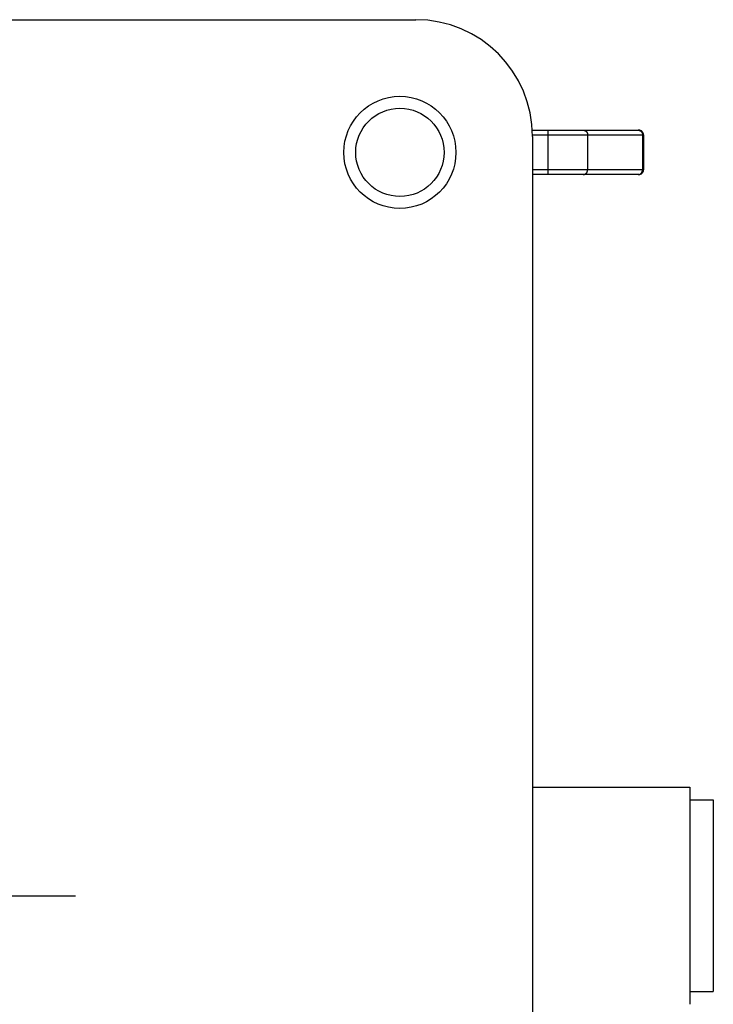
# Model space of a CAD drawing. Extents: x -95.9 to -43.6, y -41.7 to -12.2.
# Drawn here: x -64.9 to -63.4, y -35.1 to -33 of the extents above; entities that cross this region are included whole.
import ezdxf

# ---------------------------------------------------------------- set-up
doc = ezdxf.new("R2010")
doc.units = 0
doc.layers.get('0').update_dxf_attribs({"linetype": 'CONTINUOUS'})
doc.layers.add('AXIS', color=7, linetype='CONTINUOUS')

msp = doc.modelspace()

# ---------------------------------------------------------------- linework, layer by layer
at = {"color": 1}
for p, q in [((-67.2793, -33.0139), (-64.0293, -33.0139)), ((-63.78, -33.2504), (-63.5519, -33.2504)), ((-63.7457, -33.3454), (-63.7457, -33.2504)), ((-63.7795, -33.2604), (-63.5419, -33.2604)), ((-63.7793, -33.2639), (-63.7793, -36.5139)), ((-63.6614, -33.2604), (-63.6614, -33.3354)), ((-63.5438, -33.2604), (-63.5438, -33.3354)), ((-63.5419, -33.2604), (-63.5419, -33.3354)), ((-63.5419, -33.3354), (-63.7793, -33.3354)), ((-63.5519, -33.3454), (-63.7793, -33.3454))]:
    msp.add_line(p, q, dxfattribs=at)
for points in [[(-63.6708, -33.2504, 0), (-63.6707, -33.2504, 0), (-63.6707, -33.2504, 0), (-63.6706, -33.2504, 0), (-63.6706, -33.2504, 0), (-63.6705, -33.2504, 0), (-63.6705, -33.2504, 0), (-63.6704, -33.2504, 0), (-63.6704, -33.2504, 0), (-63.6704, -33.2504, 0), (-63.6703, -33.2504, 0), (-63.6703, -33.2504, 0), (-63.6702, -33.2504, 0), (-63.6702, -33.2504, 0), (-63.6701, -33.2504, 0), (-63.6701, -33.2504, 0), (-63.6701, -33.2504, 0), (-63.67, -33.2504, 0), (-63.67, -33.2504, 0), (-63.6699, -33.2504, 0), (-63.6699, -33.2504, 0), (-63.6698, -33.2504, 0), (-63.6698, -33.2504, 0), (-63.6698, -33.2504, 0), (-63.6697, -33.2504, 0), (-63.6697, -33.2504, 0), (-63.6696, -33.2504, 0), (-63.6696, -33.2504, 0), (-63.6695, -33.2505, 0), (-63.6695, -33.2505, 0), (-63.6695, -33.2505, 0), (-63.6694, -33.2505, 0), (-63.6694, -33.2505, 0), (-63.6693, -33.2505, 0), (-63.6693, -33.2505, 0), (-63.6692, -33.2505, 0), (-63.6692, -33.2505, 0), (-63.6692, -33.2505, 0), (-63.6691, -33.2505, 0), (-63.6691, -33.2505, 0), (-63.669, -33.2505, 0), (-63.669, -33.2505, 0), (-63.6689, -33.2506, 0), (-63.6689, -33.2506, 0), (-63.6689, -33.2506, 0), (-63.6688, -33.2506, 0), (-63.6688, -33.2506, 0), (-63.6687, -33.2506, 0), (-63.6687, -33.2506, 0), (-63.6686, -33.2506, 0), (-63.6686, -33.2506, 0), (-63.6686, -33.2506, 0), (-63.6685, -33.2507, 0), (-63.6685, -33.2507, 0), (-63.6684, -33.2507, 0), (-63.6684, -33.2507, 0), (-63.6684, -33.2507, 0), (-63.6683, -33.2507, 0), (-63.6683, -33.2507, 0), (-63.6682, -33.2507, 0), (-63.6682, -33.2508, 0), (-63.6681, -33.2508, 0), (-63.6681, -33.2508, 0), (-63.6681, -33.2508, 0), (-63.668, -33.2508, 0), (-63.668, -33.2508, 0), (-63.6679, -33.2508, 0), (-63.6679, -33.2508, 0), (-63.6679, -33.2509, 0), (-63.6678, -33.2509, 0), (-63.6678, -33.2509, 0), (-63.6677, -33.2509, 0), (-63.6677, -33.2509, 0), (-63.6677, -33.2509, 0), (-63.6676, -33.2509, 0), (-63.6676, -33.251, 0), (-63.6675, -33.251, 0), (-63.6675, -33.251, 0), (-63.6675, -33.251, 0), (-63.6674, -33.251, 0), (-63.6674, -33.251, 0), (-63.6673, -33.2511, 0), (-63.6673, -33.2511, 0), (-63.6673, -33.2511, 0), (-63.6672, -33.2511, 0), (-63.6672, -33.2511, 0), (-63.6671, -33.2511, 0), (-63.6671, -33.2512, 0), (-63.6671, -33.2512, 0), (-63.667, -33.2512, 0), (-63.667, -33.2512, 0), (-63.6669, -33.2512, 0), (-63.6669, -33.2513, 0), (-63.6669, -33.2513, 0), (-63.6668, -33.2513, 0), (-63.6668, -33.2513, 0), (-63.6667, -33.2513, 0), (-63.6667, -33.2514, 0), (-63.6667, -33.2514, 0), (-63.6666, -33.2514, 0), (-63.6666, -33.2514, 0), (-63.6665, -33.2514, 0), (-63.6665, -33.2515, 0), (-63.6665, -33.2515, 0), (-63.6664, -33.2515, 0), (-63.6664, -33.2515, 0), (-63.6664, -33.2515, 0), (-63.6663, -33.2516, 0), (-63.6663, -33.2516, 0), (-63.6662, -33.2516, 0), (-63.6662, -33.2516, 0), (-63.6662, -33.2516, 0), (-63.6661, -33.2517, 0), (-63.6661, -33.2517, 0), (-63.6661, -33.2517, 0), (-63.666, -33.2517, 0), (-63.666, -33.2518, 0), (-63.666, -33.2518, 0), (-63.6659, -33.2518, 0), (-63.6659, -33.2518, 0), (-63.6658, -33.2519, 0), (-63.6658, -33.2519, 0), (-63.6658, -33.2519, 0), (-63.6657, -33.2519, 0), (-63.6657, -33.252, 0), (-63.6657, -33.252, 0), (-63.6656, -33.252, 0), (-63.6656, -33.252, 0), (-63.6656, -33.2521, 0), (-63.6655, -33.2521, 0), (-63.6655, -33.2521, 0), (-63.6655, -33.2521, 0), (-63.6654, -33.2522, 0), (-63.6654, -33.2522, 0), (-63.6653, -33.2522, 0), (-63.6653, -33.2522, 0), (-63.6653, -33.2523, 0), (-63.6652, -33.2523, 0), (-63.6652, -33.2523, 0), (-63.6652, -33.2523, 0), (-63.6651, -33.2524, 0), (-63.6651, -33.2524, 0), (-63.6651, -33.2524, 0), (-63.665, -33.2524, 0), (-63.665, -33.2525, 0), (-63.665, -33.2525, 0), (-63.6649, -33.2525, 0), (-63.6649, -33.2526, 0), (-63.6649, -33.2526, 0), (-63.6648, -33.2526, 0), (-63.6648, -33.2526, 0), (-63.6648, -33.2527, 0), (-63.6647, -33.2527, 0), (-63.6647, -33.2527, 0), (-63.6647, -33.2528, 0), (-63.6646, -33.2528, 0), (-63.6646, -33.2528, 0), (-63.6646, -33.2528, 0), (-63.6646, -33.2529, 0), (-63.6645, -33.2529, 0), (-63.6645, -33.2529, 0), (-63.6645, -33.253, 0), (-63.6644, -33.253, 0), (-63.6644, -33.253, 0), (-63.6644, -33.2531, 0), (-63.6643, -33.2531, 0), (-63.6643, -33.2531, 0), (-63.6643, -33.2531, 0), (-63.6642, -33.2532, 0), (-63.6642, -33.2532, 0), (-63.6642, -33.2532, 0), (-63.6642, -33.2533, 0), (-63.6641, -33.2533, 0), (-63.6641, -33.2533, 0), (-63.6641, -33.2534, 0), (-63.664, -33.2534, 0), (-63.664, -33.2534, 0), (-63.664, -33.2535, 0), (-63.6639, -33.2535, 0), (-63.6639, -33.2535, 0), (-63.6639, -33.2536, 0), (-63.6639, -33.2536, 0), (-63.6638, -33.2536, 0), (-63.6638, -33.2537, 0), (-63.6638, -33.2537, 0), (-63.6638, -33.2537, 0), (-63.6637, -33.2538, 0), (-63.6637, -33.2538, 0), (-63.6637, -33.2538, 0), (-63.6636, -33.2539, 0), (-63.6636, -33.2539, 0), (-63.6636, -33.2539, 0), (-63.6636, -33.254, 0), (-63.6635, -33.254, 0), (-63.6635, -33.254, 0), (-63.6635, -33.2541, 0), (-63.6635, -33.2541, 0), (-63.6634, -33.2541, 0), (-63.6634, -33.2542, 0), (-63.6634, -33.2542, 0), (-63.6634, -33.2542, 0), (-63.6633, -33.2543, 0), (-63.6633, -33.2543, 0), (-63.6633, -33.2543, 0), (-63.6633, -33.2544, 0), (-63.6632, -33.2544, 0), (-63.6632, -33.2545, 0), (-63.6632, -33.2545, 0), (-63.6632, -33.2545, 0), (-63.6631, -33.2546, 0), (-63.6631, -33.2546, 0), (-63.6631, -33.2546, 0), (-63.6631, -33.2547, 0), (-63.663, -33.2547, 0), (-63.663, -33.2547, 0), (-63.663, -33.2548, 0), (-63.663, -33.2548, 0), (-63.6629, -33.2549, 0), (-63.6629, -33.2549, 0), (-63.6629, -33.2549, 0), (-63.6629, -33.255, 0), (-63.6629, -33.255, 0), (-63.6628, -33.255, 0), (-63.6628, -33.2551, 0), (-63.6628, -33.2551, 0), (-63.6628, -33.2552, 0), (-63.6627, -33.2552, 0), (-63.6627, -33.2552, 0), (-63.6627, -33.2553, 0), (-63.6627, -33.2553, 0), (-63.6627, -33.2553, 0), (-63.6626, -33.2554, 0), (-63.6626, -33.2554, 0), (-63.6626, -33.2555, 0), (-63.6626, -33.2555, 0), (-63.6626, -33.2555, 0), (-63.6625, -33.2556, 0), (-63.6625, -33.2556, 0), (-63.6625, -33.2556, 0), (-63.6625, -33.2557, 0), (-63.6625, -33.2557, 0), (-63.6624, -33.2558, 0), (-63.6624, -33.2558, 0), (-63.6624, -33.2558, 0), (-63.6624, -33.2559, 0), (-63.6624, -33.2559, 0), (-63.6623, -33.256, 0), (-63.6623, -33.256, 0), (-63.6623, -33.256, 0), (-63.6623, -33.2561, 0), (-63.6623, -33.2561, 0), (-63.6623, -33.2562, 0), (-63.6622, -33.2562, 0), (-63.6622, -33.2562, 0), (-63.6622, -33.2563, 0), (-63.6622, -33.2563, 0), (-63.6622, -33.2564, 0), (-63.6622, -33.2564, 0), (-63.6621, -33.2564, 0), (-63.6621, -33.2565, 0), (-63.6621, -33.2565, 0), (-63.6621, -33.2566, 0), (-63.6621, -33.2566, 0), (-63.6621, -33.2566, 0), (-63.662, -33.2567, 0), (-63.662, -33.2567, 0), (-63.662, -33.2568, 0), (-63.662, -33.2568, 0), (-63.662, -33.2568, 0), (-63.662, -33.2569, 0), (-63.662, -33.2569, 0), (-63.6619, -33.257, 0), (-63.6619, -33.257, 0), (-63.6619, -33.257, 0), (-63.6619, -33.2571, 0), (-63.6619, -33.2571, 0), (-63.6619, -33.2572, 0), (-63.6619, -33.2572, 0), (-63.6619, -33.2573, 0), (-63.6618, -33.2573, 0), (-63.6618, -33.2573, 0), (-63.6618, -33.2574, 0), (-63.6618, -33.2574, 0), (-63.6618, -33.2575, 0), (-63.6618, -33.2575, 0), (-63.6618, -33.2575, 0), (-63.6618, -33.2576, 0), (-63.6617, -33.2576, 0), (-63.6617, -33.2577, 0), (-63.6617, -33.2577, 0), (-63.6617, -33.2578, 0), (-63.6617, -33.2578, 0), (-63.6617, -33.2578, 0), (-63.6617, -33.2579, 0), (-63.6617, -33.2579, 0), (-63.6617, -33.258, 0), (-63.6617, -33.258, 0), (-63.6616, -33.258, 0), (-63.6616, -33.2581, 0), (-63.6616, -33.2581, 0), (-63.6616, -33.2582, 0), (-63.6616, -33.2582, 0), (-63.6616, -33.2583, 0), (-63.6616, -33.2583, 0), (-63.6616, -33.2583, 0), (-63.6616, -33.2584, 0), (-63.6616, -33.2584, 0), (-63.6616, -33.2585, 0), (-63.6615, -33.2585, 0), (-63.6615, -33.2586, 0), (-63.6615, -33.2586, 0), (-63.6615, -33.2586, 0), (-63.6615, -33.2587, 0), (-63.6615, -33.2587, 0), (-63.6615, -33.2588, 0), (-63.6615, -33.2588, 0), (-63.6615, -33.2589, 0), (-63.6615, -33.2589, 0), (-63.6615, -33.2589, 0), (-63.6615, -33.259, 0), (-63.6615, -33.259, 0), (-63.6615, -33.2591, 0), (-63.6615, -33.2591, 0), (-63.6615, -33.2592, 0), (-63.6615, -33.2592, 0), (-63.6614, -33.2592, 0), (-63.6614, -33.2593, 0), (-63.6614, -33.2593, 0), (-63.6614, -33.2594, 0), (-63.6614, -33.2594, 0), (-63.6614, -33.2595, 0), (-63.6614, -33.2595, 0), (-63.6614, -33.2595, 0), (-63.6614, -33.2596, 0), (-63.6614, -33.2596, 0), (-63.6614, -33.2597, 0), (-63.6614, -33.2597, 0), (-63.6614, -33.2598, 0), (-63.6614, -33.2598, 0), (-63.6614, -33.2599, 0), (-63.6614, -33.2599, 0), (-63.6614, -33.2599, 0), (-63.6614, -33.26, 0), (-63.6614, -33.26, 0), (-63.6614, -33.2601, 0), (-63.6614, -33.2601, 0), (-63.6614, -33.2602, 0), (-63.6614, -33.2602, 0), (-63.6614, -33.2602, 0), (-63.6614, -33.2603, 0), (-63.6614, -33.2603, 0), (-63.6614, -33.2604, 0)], [(-63.5517, -33.2505, 0), (-63.5517, -33.2505, 0), (-63.5516, -33.2505, 0), (-63.5516, -33.2505, 0), (-63.5515, -33.2505, 0), (-63.5515, -33.2505, 0), (-63.5515, -33.2505, 0), (-63.5514, -33.2505, 0), (-63.5514, -33.2506, 0), (-63.5513, -33.2506, 0), (-63.5513, -33.2506, 0), (-63.5513, -33.2506, 0), (-63.5512, -33.2506, 0), (-63.5512, -33.2506, 0), (-63.5511, -33.2506, 0), (-63.5511, -33.2506, 0), (-63.551, -33.2506, 0), (-63.551, -33.2506, 0), (-63.551, -33.2507, 0), (-63.5509, -33.2507, 0), (-63.5509, -33.2507, 0), (-63.5508, -33.2507, 0), (-63.5508, -33.2507, 0), (-63.5508, -33.2507, 0), (-63.5507, -33.2507, 0), (-63.5507, -33.2507, 0), (-63.5506, -33.2507, 0), (-63.5506, -33.2508, 0), (-63.5505, -33.2508, 0), (-63.5505, -33.2508, 0), (-63.5505, -33.2508, 0), (-63.5504, -33.2508, 0), (-63.5504, -33.2508, 0), (-63.5503, -33.2508, 0), (-63.5503, -33.2509, 0), (-63.5503, -33.2509, 0), (-63.5502, -33.2509, 0), (-63.5502, -33.2509, 0), (-63.5501, -33.2509, 0), (-63.5501, -33.2509, 0), (-63.5501, -33.2509, 0), (-63.55, -33.251, 0), (-63.55, -33.251, 0), (-63.5499, -33.251, 0), (-63.5499, -33.251, 0), (-63.5499, -33.251, 0), (-63.5498, -33.251, 0), (-63.5498, -33.2511, 0), (-63.5497, -33.2511, 0), (-63.5497, -33.2511, 0), (-63.5497, -33.2511, 0), (-63.5496, -33.2511, 0), (-63.5496, -33.2511, 0), (-63.5495, -33.2512, 0), (-63.5495, -33.2512, 0), (-63.5495, -33.2512, 0), (-63.5494, -33.2512, 0), (-63.5494, -33.2512, 0), (-63.5493, -33.2512, 0), (-63.5493, -33.2513, 0), (-63.5493, -33.2513, 0), (-63.5492, -33.2513, 0), (-63.5492, -33.2513, 0), (-63.5492, -33.2513, 0), (-63.5491, -33.2514, 0), (-63.5491, -33.2514, 0), (-63.549, -33.2514, 0), (-63.549, -33.2514, 0), (-63.549, -33.2514, 0), (-63.5489, -33.2515, 0), (-63.5489, -33.2515, 0), (-63.5489, -33.2515, 0), (-63.5488, -33.2515, 0), (-63.5488, -33.2515, 0), (-63.5487, -33.2516, 0), (-63.5487, -33.2516, 0), (-63.5487, -33.2516, 0), (-63.5486, -33.2516, 0), (-63.5486, -33.2517, 0), (-63.5486, -33.2517, 0), (-63.5485, -33.2517, 0), (-63.5485, -33.2517, 0), (-63.5484, -33.2517, 0), (-63.5484, -33.2518, 0), (-63.5484, -33.2518, 0), (-63.5483, -33.2518, 0), (-63.5483, -33.2518, 0), (-63.5483, -33.2519, 0), (-63.5482, -33.2519, 0), (-63.5482, -33.2519, 0), (-63.5482, -33.2519, 0), (-63.5481, -33.252, 0), (-63.5481, -33.252, 0), (-63.548, -33.252, 0), (-63.548, -33.252, 0), (-63.548, -33.2521, 0), (-63.5479, -33.2521, 0), (-63.5479, -33.2521, 0), (-63.5479, -33.2521, 0), (-63.5478, -33.2522, 0), (-63.5478, -33.2522, 0), (-63.5478, -33.2522, 0), (-63.5477, -33.2522, 0), (-63.5477, -33.2523, 0), (-63.5477, -33.2523, 0), (-63.5476, -33.2523, 0), (-63.5476, -33.2523, 0), (-63.5476, -33.2524, 0), (-63.5475, -33.2524, 0), (-63.5475, -33.2524, 0), (-63.5475, -33.2525, 0), (-63.5474, -33.2525, 0), (-63.5474, -33.2525, 0), (-63.5474, -33.2525, 0), (-63.5473, -33.2526, 0), (-63.5473, -33.2526, 0), (-63.5473, -33.2526, 0), (-63.5472, -33.2526, 0), (-63.5472, -33.2527, 0), (-63.5472, -33.2527, 0), (-63.5471, -33.2527, 0), (-63.5471, -33.2528, 0), (-63.5471, -33.2528, 0), (-63.547, -33.2528, 0), (-63.547, -33.2528, 0), (-63.547, -33.2529, 0), (-63.547, -33.2529, 0), (-63.5469, -33.2529, 0), (-63.5469, -33.253, 0), (-63.5469, -33.253, 0), (-63.5468, -33.253, 0), (-63.5468, -33.2531, 0), (-63.5468, -33.2531, 0), (-63.5467, -33.2531, 0), (-63.5467, -33.2531, 0), (-63.5467, -33.2532, 0), (-63.5466, -33.2532, 0), (-63.5466, -33.2532, 0), (-63.5466, -33.2533, 0), (-63.5466, -33.2533, 0), (-63.5465, -33.2533, 0), (-63.5465, -33.2534, 0), (-63.5465, -33.2534, 0), (-63.5464, -33.2534, 0), (-63.5464, -33.2535, 0), (-63.5464, -33.2535, 0), (-63.5464, -33.2535, 0), (-63.5463, -33.2536, 0), (-63.5463, -33.2536, 0), (-63.5463, -33.2536, 0), (-63.5462, -33.2537, 0), (-63.5462, -33.2537, 0), (-63.5462, -33.2537, 0), (-63.5462, -33.2538, 0), (-63.5461, -33.2538, 0), (-63.5461, -33.2538, 0), (-63.5461, -33.2539, 0), (-63.5461, -33.2539, 0), (-63.546, -33.2539, 0), (-63.546, -33.254, 0), (-63.546, -33.254, 0), (-63.5459, -33.254, 0), (-63.5459, -33.2541, 0), (-63.5459, -33.2541, 0), (-63.5459, -33.2541, 0), (-63.5458, -33.2542, 0), (-63.5458, -33.2542, 0), (-63.5458, -33.2542, 0), (-63.5458, -33.2543, 0), (-63.5457, -33.2543, 0), (-63.5457, -33.2543, 0), (-63.5457, -33.2544, 0), (-63.5457, -33.2544, 0), (-63.5456, -33.2544, 0), (-63.5456, -33.2545, 0), (-63.5456, -33.2545, 0), (-63.5456, -33.2546, 0), (-63.5455, -33.2546, 0), (-63.5455, -33.2546, 0), (-63.5455, -33.2547, 0), (-63.5455, -33.2547, 0), (-63.5455, -33.2547, 0), (-63.5454, -33.2548, 0), (-63.5454, -33.2548, 0), (-63.5454, -33.2548, 0), (-63.5454, -33.2549, 0), (-63.5453, -33.2549, 0), (-63.5453, -33.255, 0), (-63.5453, -33.255, 0), (-63.5453, -33.255, 0), (-63.5452, -33.2551, 0), (-63.5452, -33.2551, 0), (-63.5452, -33.2551, 0), (-63.5452, -33.2552, 0), (-63.5452, -33.2552, 0), (-63.5451, -33.2552, 0), (-63.5451, -33.2553, 0), (-63.5451, -33.2553, 0), (-63.5451, -33.2554, 0), (-63.5451, -33.2554, 0), (-63.545, -33.2554, 0), (-63.545, -33.2555, 0), (-63.545, -33.2555, 0), (-63.545, -33.2556, 0), (-63.545, -33.2556, 0), (-63.5449, -33.2556, 0), (-63.5449, -33.2557, 0), (-63.5449, -33.2557, 0), (-63.5449, -33.2557, 0), (-63.5449, -33.2558, 0), (-63.5448, -33.2558, 0), (-63.5448, -33.2559, 0), (-63.5448, -33.2559, 0), (-63.5448, -33.2559, 0), (-63.5448, -33.256, 0), (-63.5448, -33.256, 0), (-63.5447, -33.2561, 0), (-63.5447, -33.2561, 0), (-63.5447, -33.2561, 0), (-63.5447, -33.2562, 0), (-63.5447, -33.2562, 0), (-63.5447, -33.2563, 0), (-63.5446, -33.2563, 0), (-63.5446, -33.2563, 0), (-63.5446, -33.2564, 0), (-63.5446, -33.2564, 0), (-63.5446, -33.2565, 0), (-63.5446, -33.2565, 0), (-63.5445, -33.2565, 0), (-63.5445, -33.2566, 0), (-63.5445, -33.2566, 0), (-63.5445, -33.2567, 0), (-63.5445, -33.2567, 0), (-63.5445, -33.2567, 0), (-63.5444, -33.2568, 0), (-63.5444, -33.2568, 0), (-63.5444, -33.2569, 0), (-63.5444, -33.2569, 0), (-63.5444, -33.2569, 0), (-63.5444, -33.257, 0), (-63.5444, -33.257, 0), (-63.5443, -33.2571, 0), (-63.5443, -33.2571, 0), (-63.5443, -33.2571, 0), (-63.5443, -33.2572, 0), (-63.5443, -33.2572, 0), (-63.5443, -33.2573, 0), (-63.5443, -33.2573, 0), (-63.5443, -33.2573, 0), (-63.5442, -33.2574, 0), (-63.5442, -33.2574, 0), (-63.5442, -33.2575, 0), (-63.5442, -33.2575, 0), (-63.5442, -33.2576, 0), (-63.5442, -33.2576, 0), (-63.5442, -33.2576, 0), (-63.5442, -33.2577, 0), (-63.5442, -33.2577, 0), (-63.5441, -33.2578, 0), (-63.5441, -33.2578, 0), (-63.5441, -33.2578, 0), (-63.5441, -33.2579, 0), (-63.5441, -33.2579, 0), (-63.5441, -33.258, 0), (-63.5441, -33.258, 0), (-63.5441, -33.2581, 0), (-63.5441, -33.2581, 0), (-63.5441, -33.2581, 0), (-63.544, -33.2582, 0), (-63.544, -33.2582, 0), (-63.544, -33.2583, 0), (-63.544, -33.2583, 0), (-63.544, -33.2584, 0), (-63.544, -33.2584, 0), (-63.544, -33.2584, 0), (-63.544, -33.2585, 0), (-63.544, -33.2585, 0), (-63.544, -33.2586, 0), (-63.544, -33.2586, 0), (-63.544, -33.2587, 0), (-63.544, -33.2587, 0), (-63.5439, -33.2587, 0), (-63.5439, -33.2588, 0), (-63.5439, -33.2588, 0), (-63.5439, -33.2589, 0), (-63.5439, -33.2589, 0), (-63.5439, -33.259, 0), (-63.5439, -33.259, 0), (-63.5439, -33.259, 0), (-63.5439, -33.2591, 0), (-63.5439, -33.2591, 0), (-63.5439, -33.2592, 0), (-63.5439, -33.2592, 0), (-63.5439, -33.2593, 0), (-63.5439, -33.2593, 0), (-63.5439, -33.2593, 0), (-63.5439, -33.2594, 0), (-63.5439, -33.2594, 0), (-63.5439, -33.2595, 0), (-63.5439, -33.2595, 0), (-63.5439, -33.2596, 0), (-63.5438, -33.2596, 0), (-63.5438, -33.2596, 0), (-63.5438, -33.2597, 0), (-63.5438, -33.2597, 0), (-63.5438, -33.2598, 0), (-63.5438, -33.2598, 0), (-63.5438, -33.2599, 0), (-63.5438, -33.2599, 0), (-63.5438, -33.2599, 0), (-63.5438, -33.26, 0), (-63.5438, -33.26, 0), (-63.5438, -33.2601, 0), (-63.5438, -33.2601, 0), (-63.5438, -33.2602, 0), (-63.5438, -33.2602, 0), (-63.5438, -33.2602, 0), (-63.5438, -33.2603, 0), (-63.5438, -33.2603, 0), (-63.5438, -33.2604, 0)], [(-63.6708, -33.3454, 0), (-63.6707, -33.3454, 0), (-63.6707, -33.3454, 0), (-63.6706, -33.3454, 0), (-63.6706, -33.3454, 0), (-63.6705, -33.3454, 0), (-63.6705, -33.3454, 0), (-63.6704, -33.3454, 0), (-63.6704, -33.3454, 0), (-63.6704, -33.3454, 0), (-63.6703, -33.3454, 0), (-63.6703, -33.3454, 0), (-63.6702, -33.3454, 0), (-63.6702, -33.3454, 0), (-63.6701, -33.3453, 0), (-63.6701, -33.3453, 0), (-63.6701, -33.3453, 0), (-63.67, -33.3453, 0), (-63.67, -33.3453, 0), (-63.6699, -33.3453, 0), (-63.6699, -33.3453, 0), (-63.6698, -33.3453, 0), (-63.6698, -33.3453, 0), (-63.6698, -33.3453, 0), (-63.6697, -33.3453, 0), (-63.6697, -33.3453, 0), (-63.6696, -33.3453, 0), (-63.6696, -33.3453, 0), (-63.6695, -33.3453, 0), (-63.6695, -33.3453, 0), (-63.6695, -33.3453, 0), (-63.6694, -33.3453, 0), (-63.6694, -33.3453, 0), (-63.6693, -33.3453, 0), (-63.6693, -33.3452, 0), (-63.6692, -33.3452, 0), (-63.6692, -33.3452, 0), (-63.6692, -33.3452, 0), (-63.6691, -33.3452, 0), (-63.6691, -33.3452, 0), (-63.669, -33.3452, 0), (-63.669, -33.3452, 0), (-63.6689, -33.3452, 0), (-63.6689, -33.3452, 0), (-63.6689, -33.3452, 0), (-63.6688, -33.3452, 0), (-63.6688, -33.3451, 0), (-63.6687, -33.3451, 0), (-63.6687, -33.3451, 0), (-63.6686, -33.3451, 0), (-63.6686, -33.3451, 0), (-63.6686, -33.3451, 0), (-63.6685, -33.3451, 0), (-63.6685, -33.3451, 0), (-63.6684, -33.3451, 0), (-63.6684, -33.345, 0), (-63.6684, -33.345, 0), (-63.6683, -33.345, 0), (-63.6683, -33.345, 0), (-63.6682, -33.345, 0), (-63.6682, -33.345, 0), (-63.6681, -33.345, 0), (-63.6681, -33.345, 0), (-63.6681, -33.3449, 0), (-63.668, -33.3449, 0), (-63.668, -33.3449, 0), (-63.6679, -33.3449, 0), (-63.6679, -33.3449, 0), (-63.6679, -33.3449, 0), (-63.6678, -33.3449, 0), (-63.6678, -33.3449, 0), (-63.6677, -33.3448, 0), (-63.6677, -33.3448, 0), (-63.6677, -33.3448, 0), (-63.6676, -33.3448, 0), (-63.6676, -33.3448, 0), (-63.6675, -33.3448, 0), (-63.6675, -33.3447, 0), (-63.6675, -33.3447, 0), (-63.6674, -33.3447, 0), (-63.6674, -33.3447, 0), (-63.6673, -33.3447, 0), (-63.6673, -33.3447, 0), (-63.6673, -33.3446, 0), (-63.6672, -33.3446, 0), (-63.6672, -33.3446, 0), (-63.6671, -33.3446, 0), (-63.6671, -33.3446, 0), (-63.6671, -33.3446, 0), (-63.667, -33.3445, 0), (-63.667, -33.3445, 0), (-63.6669, -33.3445, 0), (-63.6669, -33.3445, 0), (-63.6669, -33.3445, 0), (-63.6668, -33.3444, 0), (-63.6668, -33.3444, 0), (-63.6667, -33.3444, 0), (-63.6667, -33.3444, 0), (-63.6667, -33.3444, 0), (-63.6666, -33.3443, 0), (-63.6666, -33.3443, 0), (-63.6665, -33.3443, 0), (-63.6665, -33.3443, 0), (-63.6665, -33.3443, 0), (-63.6664, -33.3442, 0), (-63.6664, -33.3442, 0), (-63.6664, -33.3442, 0), (-63.6663, -33.3442, 0), (-63.6663, -33.3442, 0), (-63.6662, -33.3441, 0), (-63.6662, -33.3441, 0), (-63.6662, -33.3441, 0), (-63.6661, -33.3441, 0), (-63.6661, -33.344, 0), (-63.6661, -33.344, 0), (-63.666, -33.344, 0), (-63.666, -33.344, 0), (-63.666, -33.344, 0), (-63.6659, -33.3439, 0), (-63.6659, -33.3439, 0), (-63.6658, -33.3439, 0), (-63.6658, -33.3439, 0), (-63.6658, -33.3438, 0), (-63.6657, -33.3438, 0), (-63.6657, -33.3438, 0), (-63.6657, -33.3438, 0), (-63.6656, -33.3437, 0), (-63.6656, -33.3437, 0), (-63.6656, -33.3437, 0), (-63.6655, -33.3437, 0), (-63.6655, -33.3436, 0), (-63.6655, -33.3436, 0), (-63.6654, -33.3436, 0), (-63.6654, -33.3436, 0), (-63.6653, -33.3435, 0), (-63.6653, -33.3435, 0), (-63.6653, -33.3435, 0), (-63.6652, -33.3435, 0), (-63.6652, -33.3434, 0), (-63.6652, -33.3434, 0), (-63.6651, -33.3434, 0), (-63.6651, -33.3433, 0), (-63.6651, -33.3433, 0), (-63.665, -33.3433, 0), (-63.665, -33.3433, 0), (-63.665, -33.3432, 0), (-63.6649, -33.3432, 0), (-63.6649, -33.3432, 0), (-63.6649, -33.3432, 0), (-63.6648, -33.3431, 0), (-63.6648, -33.3431, 0), (-63.6648, -33.3431, 0), (-63.6647, -33.343, 0), (-63.6647, -33.343, 0), (-63.6647, -33.343, 0), (-63.6646, -33.343, 0), (-63.6646, -33.3429, 0), (-63.6646, -33.3429, 0), (-63.6646, -33.3429, 0), (-63.6645, -33.3428, 0), (-63.6645, -33.3428, 0), (-63.6645, -33.3428, 0), (-63.6644, -33.3427, 0), (-63.6644, -33.3427, 0), (-63.6644, -33.3427, 0), (-63.6643, -33.3427, 0), (-63.6643, -33.3426, 0), (-63.6643, -33.3426, 0), (-63.6642, -33.3426, 0), (-63.6642, -33.3425, 0), (-63.6642, -33.3425, 0), (-63.6642, -33.3425, 0), (-63.6641, -33.3424, 0), (-63.6641, -33.3424, 0), (-63.6641, -33.3424, 0), (-63.664, -33.3423, 0), (-63.664, -33.3423, 0), (-63.664, -33.3423, 0), (-63.6639, -33.3422, 0), (-63.6639, -33.3422, 0), (-63.6639, -33.3422, 0), (-63.6639, -33.3421, 0), (-63.6638, -33.3421, 0), (-63.6638, -33.3421, 0), (-63.6638, -33.342, 0), (-63.6638, -33.342, 0), (-63.6637, -33.342, 0), (-63.6637, -33.3419, 0), (-63.6637, -33.3419, 0), (-63.6636, -33.3419, 0), (-63.6636, -33.3418, 0), (-63.6636, -33.3418, 0), (-63.6636, -33.3418, 0), (-63.6635, -33.3417, 0), (-63.6635, -33.3417, 0), (-63.6635, -33.3417, 0), (-63.6635, -33.3416, 0), (-63.6634, -33.3416, 0), (-63.6634, -33.3416, 0), (-63.6634, -33.3415, 0), (-63.6634, -33.3415, 0), (-63.6633, -33.3415, 0), (-63.6633, -33.3414, 0), (-63.6633, -33.3414, 0), (-63.6633, -33.3414, 0), (-63.6632, -33.3413, 0), (-63.6632, -33.3413, 0), (-63.6632, -33.3413, 0), (-63.6632, -33.3412, 0), (-63.6631, -33.3412, 0), (-63.6631, -33.3411, 0), (-63.6631, -33.3411, 0), (-63.6631, -33.3411, 0), (-63.663, -33.341, 0), (-63.663, -33.341, 0), (-63.663, -33.341, 0), (-63.663, -33.3409, 0), (-63.6629, -33.3409, 0), (-63.6629, -33.3409, 0), (-63.6629, -33.3408, 0), (-63.6629, -33.3408, 0), (-63.6629, -33.3407, 0), (-63.6628, -33.3407, 0), (-63.6628, -33.3407, 0), (-63.6628, -33.3406, 0), (-63.6628, -33.3406, 0), (-63.6627, -33.3406, 0), (-63.6627, -33.3405, 0), (-63.6627, -33.3405, 0), (-63.6627, -33.3404, 0), (-63.6627, -33.3404, 0), (-63.6626, -33.3404, 0), (-63.6626, -33.3403, 0), (-63.6626, -33.3403, 0), (-63.6626, -33.3402, 0), (-63.6626, -33.3402, 0), (-63.6625, -33.3402, 0), (-63.6625, -33.3401, 0), (-63.6625, -33.3401, 0), (-63.6625, -33.3401, 0), (-63.6625, -33.34, 0), (-63.6624, -33.34, 0), (-63.6624, -33.3399, 0), (-63.6624, -33.3399, 0), (-63.6624, -33.3399, 0), (-63.6624, -33.3398, 0), (-63.6623, -33.3398, 0), (-63.6623, -33.3397, 0), (-63.6623, -33.3397, 0), (-63.6623, -33.3397, 0), (-63.6623, -33.3396, 0), (-63.6623, -33.3396, 0), (-63.6622, -33.3395, 0), (-63.6622, -33.3395, 0), (-63.6622, -33.3395, 0), (-63.6622, -33.3394, 0), (-63.6622, -33.3394, 0), (-63.6622, -33.3393, 0), (-63.6621, -33.3393, 0), (-63.6621, -33.3393, 0), (-63.6621, -33.3392, 0), (-63.6621, -33.3392, 0), (-63.6621, -33.3391, 0), (-63.6621, -33.3391, 0), (-63.662, -33.3391, 0), (-63.662, -33.339, 0), (-63.662, -33.339, 0), (-63.662, -33.3389, 0), (-63.662, -33.3389, 0), (-63.662, -33.3389, 0), (-63.662, -33.3388, 0), (-63.6619, -33.3388, 0), (-63.6619, -33.3387, 0), (-63.6619, -33.3387, 0), (-63.6619, -33.3387, 0), (-63.6619, -33.3386, 0), (-63.6619, -33.3386, 0), (-63.6619, -33.3385, 0), (-63.6619, -33.3385, 0), (-63.6618, -33.3384, 0), (-63.6618, -33.3384, 0), (-63.6618, -33.3384, 0), (-63.6618, -33.3383, 0), (-63.6618, -33.3383, 0), (-63.6618, -33.3382, 0), (-63.6618, -33.3382, 0), (-63.6618, -33.3382, 0), (-63.6617, -33.3381, 0), (-63.6617, -33.3381, 0), (-63.6617, -33.338, 0), (-63.6617, -33.338, 0), (-63.6617, -33.3379, 0), (-63.6617, -33.3379, 0), (-63.6617, -33.3379, 0), (-63.6617, -33.3378, 0), (-63.6617, -33.3378, 0), (-63.6617, -33.3377, 0), (-63.6616, -33.3377, 0), (-63.6616, -33.3376, 0), (-63.6616, -33.3376, 0), (-63.6616, -33.3376, 0), (-63.6616, -33.3375, 0), (-63.6616, -33.3375, 0), (-63.6616, -33.3374, 0), (-63.6616, -33.3374, 0), (-63.6616, -33.3374, 0), (-63.6616, -33.3373, 0), (-63.6616, -33.3373, 0), (-63.6615, -33.3372, 0), (-63.6615, -33.3372, 0), (-63.6615, -33.3371, 0), (-63.6615, -33.3371, 0), (-63.6615, -33.3371, 0), (-63.6615, -33.337, 0), (-63.6615, -33.337, 0), (-63.6615, -33.3369, 0), (-63.6615, -33.3369, 0), (-63.6615, -33.3368, 0), (-63.6615, -33.3368, 0), (-63.6615, -33.3368, 0), (-63.6615, -33.3367, 0), (-63.6615, -33.3367, 0), (-63.6615, -33.3366, 0), (-63.6615, -33.3366, 0), (-63.6615, -33.3365, 0), (-63.6614, -33.3365, 0), (-63.6614, -33.3365, 0), (-63.6614, -33.3364, 0), (-63.6614, -33.3364, 0), (-63.6614, -33.3363, 0), (-63.6614, -33.3363, 0), (-63.6614, -33.3362, 0), (-63.6614, -33.3362, 0), (-63.6614, -33.3361, 0), (-63.6614, -33.3361, 0), (-63.6614, -33.3361, 0), (-63.6614, -33.336, 0), (-63.6614, -33.336, 0), (-63.6614, -33.3359, 0), (-63.6614, -33.3359, 0), (-63.6614, -33.3358, 0), (-63.6614, -33.3358, 0), (-63.6614, -33.3358, 0), (-63.6614, -33.3357, 0), (-63.6614, -33.3357, 0), (-63.6614, -33.3356, 0), (-63.6614, -33.3356, 0), (-63.6614, -33.3355, 0), (-63.6614, -33.3355, 0), (-63.6614, -33.3355, 0), (-63.6614, -33.3354, 0), (-63.6614, -33.3354, 0)], [(-63.5517, -33.3452, 0), (-63.5517, -33.3452, 0), (-63.5516, -33.3452, 0), (-63.5516, -33.3452, 0), (-63.5515, -33.3452, 0), (-63.5515, -33.3452, 0), (-63.5515, -33.3452, 0), (-63.5514, -33.3452, 0), (-63.5514, -33.3452, 0), (-63.5513, -33.3452, 0), (-63.5513, -33.3452, 0), (-63.5513, -33.3452, 0), (-63.5512, -33.3451, 0), (-63.5512, -33.3451, 0), (-63.5511, -33.3451, 0), (-63.5511, -33.3451, 0), (-63.551, -33.3451, 0), (-63.551, -33.3451, 0), (-63.551, -33.3451, 0), (-63.5509, -33.3451, 0), (-63.5509, -33.3451, 0), (-63.5508, -33.3451, 0), (-63.5508, -33.345, 0), (-63.5508, -33.345, 0), (-63.5507, -33.345, 0), (-63.5507, -33.345, 0), (-63.5506, -33.345, 0), (-63.5506, -33.345, 0), (-63.5505, -33.345, 0), (-63.5505, -33.345, 0), (-63.5505, -33.3449, 0), (-63.5504, -33.3449, 0), (-63.5504, -33.3449, 0), (-63.5503, -33.3449, 0), (-63.5503, -33.3449, 0), (-63.5503, -33.3449, 0), (-63.5502, -33.3449, 0), (-63.5502, -33.3448, 0), (-63.5501, -33.3448, 0), (-63.5501, -33.3448, 0), (-63.5501, -33.3448, 0), (-63.55, -33.3448, 0), (-63.55, -33.3448, 0), (-63.5499, -33.3448, 0), (-63.5499, -33.3447, 0), (-63.5499, -33.3447, 0), (-63.5498, -33.3447, 0), (-63.5498, -33.3447, 0), (-63.5497, -33.3447, 0), (-63.5497, -33.3447, 0), (-63.5497, -33.3446, 0), (-63.5496, -33.3446, 0), (-63.5496, -33.3446, 0), (-63.5495, -33.3446, 0), (-63.5495, -33.3446, 0), (-63.5495, -33.3445, 0), (-63.5494, -33.3445, 0), (-63.5494, -33.3445, 0), (-63.5493, -33.3445, 0), (-63.5493, -33.3445, 0), (-63.5493, -33.3445, 0), (-63.5492, -33.3444, 0), (-63.5492, -33.3444, 0), (-63.5492, -33.3444, 0), (-63.5491, -33.3444, 0), (-63.5491, -33.3444, 0), (-63.549, -33.3443, 0), (-63.549, -33.3443, 0), (-63.549, -33.3443, 0), (-63.5489, -33.3443, 0), (-63.5489, -33.3443, 0), (-63.5489, -33.3442, 0), (-63.5488, -33.3442, 0), (-63.5488, -33.3442, 0), (-63.5487, -33.3442, 0), (-63.5487, -33.3441, 0), (-63.5487, -33.3441, 0), (-63.5486, -33.3441, 0), (-63.5486, -33.3441, 0), (-63.5486, -33.3441, 0), (-63.5485, -33.344, 0), (-63.5485, -33.344, 0), (-63.5484, -33.344, 0), (-63.5484, -33.344, 0), (-63.5484, -33.3439, 0), (-63.5483, -33.3439, 0), (-63.5483, -33.3439, 0), (-63.5483, -33.3439, 0), (-63.5482, -33.3439, 0), (-63.5482, -33.3438, 0), (-63.5482, -33.3438, 0), (-63.5481, -33.3438, 0), (-63.5481, -33.3438, 0), (-63.548, -33.3437, 0), (-63.548, -33.3437, 0), (-63.548, -33.3437, 0), (-63.5479, -33.3437, 0), (-63.5479, -33.3436, 0), (-63.5479, -33.3436, 0), (-63.5478, -33.3436, 0), (-63.5478, -33.3436, 0), (-63.5478, -33.3435, 0), (-63.5477, -33.3435, 0), (-63.5477, -33.3435, 0), (-63.5477, -33.3435, 0), (-63.5476, -33.3434, 0), (-63.5476, -33.3434, 0), (-63.5476, -33.3434, 0), (-63.5475, -33.3433, 0), (-63.5475, -33.3433, 0), (-63.5475, -33.3433, 0), (-63.5474, -33.3433, 0), (-63.5474, -33.3432, 0), (-63.5474, -33.3432, 0), (-63.5473, -33.3432, 0), (-63.5473, -33.3432, 0), (-63.5473, -33.3431, 0), (-63.5472, -33.3431, 0), (-63.5472, -33.3431, 0), (-63.5472, -33.343, 0), (-63.5471, -33.343, 0), (-63.5471, -33.343, 0), (-63.5471, -33.343, 0), (-63.547, -33.3429, 0), (-63.547, -33.3429, 0), (-63.547, -33.3429, 0), (-63.547, -33.3428, 0), (-63.5469, -33.3428, 0), (-63.5469, -33.3428, 0), (-63.5469, -33.3427, 0), (-63.5468, -33.3427, 0), (-63.5468, -33.3427, 0), (-63.5468, -33.3427, 0), (-63.5467, -33.3426, 0), (-63.5467, -33.3426, 0), (-63.5467, -33.3426, 0), (-63.5466, -33.3425, 0), (-63.5466, -33.3425, 0), (-63.5466, -33.3425, 0), (-63.5466, -33.3424, 0), (-63.5465, -33.3424, 0), (-63.5465, -33.3424, 0), (-63.5465, -33.3423, 0), (-63.5464, -33.3423, 0), (-63.5464, -33.3423, 0), (-63.5464, -33.3422, 0), (-63.5464, -33.3422, 0), (-63.5463, -33.3422, 0), (-63.5463, -33.3421, 0), (-63.5463, -33.3421, 0), (-63.5462, -33.3421, 0), (-63.5462, -33.342, 0), (-63.5462, -33.342, 0), (-63.5462, -33.342, 0), (-63.5461, -33.3419, 0), (-63.5461, -33.3419, 0), (-63.5461, -33.3419, 0), (-63.5461, -33.3418, 0), (-63.546, -33.3418, 0), (-63.546, -33.3418, 0), (-63.546, -33.3417, 0), (-63.5459, -33.3417, 0), (-63.5459, -33.3417, 0), (-63.5459, -33.3416, 0), (-63.5459, -33.3416, 0), (-63.5458, -33.3416, 0), (-63.5458, -33.3415, 0), (-63.5458, -33.3415, 0), (-63.5458, -33.3415, 0), (-63.5457, -33.3414, 0), (-63.5457, -33.3414, 0), (-63.5457, -33.3414, 0), (-63.5457, -33.3413, 0), (-63.5456, -33.3413, 0), (-63.5456, -33.3413, 0), (-63.5456, -33.3412, 0), (-63.5456, -33.3412, 0), (-63.5455, -33.3412, 0), (-63.5455, -33.3411, 0), (-63.5455, -33.3411, 0), (-63.5455, -33.341, 0), (-63.5455, -33.341, 0), (-63.5454, -33.341, 0), (-63.5454, -33.3409, 0), (-63.5454, -33.3409, 0), (-63.5454, -33.3409, 0), (-63.5453, -33.3408, 0), (-63.5453, -33.3408, 0), (-63.5453, -33.3408, 0), (-63.5453, -33.3407, 0), (-63.5452, -33.3407, 0), (-63.5452, -33.3406, 0), (-63.5452, -33.3406, 0), (-63.5452, -33.3406, 0), (-63.5452, -33.3405, 0), (-63.5451, -33.3405, 0), (-63.5451, -33.3405, 0), (-63.5451, -33.3404, 0), (-63.5451, -33.3404, 0), (-63.5451, -33.3403, 0), (-63.545, -33.3403, 0), (-63.545, -33.3403, 0), (-63.545, -33.3402, 0), (-63.545, -33.3402, 0), (-63.545, -33.3402, 0), (-63.5449, -33.3401, 0), (-63.5449, -33.3401, 0), (-63.5449, -33.34, 0), (-63.5449, -33.34, 0), (-63.5449, -33.34, 0), (-63.5448, -33.3399, 0), (-63.5448, -33.3399, 0), (-63.5448, -33.3398, 0), (-63.5448, -33.3398, 0), (-63.5448, -33.3398, 0), (-63.5448, -33.3397, 0), (-63.5447, -33.3397, 0), (-63.5447, -33.3396, 0), (-63.5447, -33.3396, 0), (-63.5447, -33.3396, 0), (-63.5447, -33.3395, 0), (-63.5447, -33.3395, 0), (-63.5446, -33.3394, 0), (-63.5446, -33.3394, 0), (-63.5446, -33.3394, 0), (-63.5446, -33.3393, 0), (-63.5446, -33.3393, 0), (-63.5446, -33.3392, 0), (-63.5445, -33.3392, 0), (-63.5445, -33.3392, 0), (-63.5445, -33.3391, 0), (-63.5445, -33.3391, 0), (-63.5445, -33.339, 0), (-63.5445, -33.339, 0), (-63.5444, -33.339, 0), (-63.5444, -33.3389, 0), (-63.5444, -33.3389, 0), (-63.5444, -33.3388, 0), (-63.5444, -33.3388, 0), (-63.5444, -33.3388, 0), (-63.5444, -33.3387, 0), (-63.5443, -33.3387, 0), (-63.5443, -33.3386, 0), (-63.5443, -33.3386, 0), (-63.5443, -33.3386, 0), (-63.5443, -33.3385, 0), (-63.5443, -33.3385, 0), (-63.5443, -33.3384, 0), (-63.5443, -33.3384, 0), (-63.5442, -33.3384, 0), (-63.5442, -33.3383, 0), (-63.5442, -33.3383, 0), (-63.5442, -33.3382, 0), (-63.5442, -33.3382, 0), (-63.5442, -33.3381, 0), (-63.5442, -33.3381, 0), (-63.5442, -33.3381, 0), (-63.5442, -33.338, 0), (-63.5441, -33.338, 0), (-63.5441, -33.3379, 0), (-63.5441, -33.3379, 0), (-63.5441, -33.3379, 0), (-63.5441, -33.3378, 0), (-63.5441, -33.3378, 0), (-63.5441, -33.3377, 0), (-63.5441, -33.3377, 0), (-63.5441, -33.3376, 0), (-63.5441, -33.3376, 0), (-63.544, -33.3376, 0), (-63.544, -33.3375, 0), (-63.544, -33.3375, 0), (-63.544, -33.3374, 0), (-63.544, -33.3374, 0), (-63.544, -33.3373, 0), (-63.544, -33.3373, 0), (-63.544, -33.3373, 0), (-63.544, -33.3372, 0), (-63.544, -33.3372, 0), (-63.544, -33.3371, 0), (-63.544, -33.3371, 0), (-63.544, -33.337, 0), (-63.5439, -33.337, 0), (-63.5439, -33.337, 0), (-63.5439, -33.3369, 0), (-63.5439, -33.3369, 0), (-63.5439, -33.3368, 0), (-63.5439, -33.3368, 0), (-63.5439, -33.3367, 0), (-63.5439, -33.3367, 0), (-63.5439, -33.3367, 0), (-63.5439, -33.3366, 0), (-63.5439, -33.3366, 0), (-63.5439, -33.3365, 0), (-63.5439, -33.3365, 0), (-63.5439, -33.3364, 0), (-63.5439, -33.3364, 0), (-63.5439, -33.3364, 0), (-63.5439, -33.3363, 0), (-63.5439, -33.3363, 0), (-63.5439, -33.3362, 0), (-63.5439, -33.3362, 0), (-63.5438, -33.3361, 0), (-63.5438, -33.3361, 0), (-63.5438, -33.3361, 0), (-63.5438, -33.336, 0), (-63.5438, -33.336, 0), (-63.5438, -33.3359, 0), (-63.5438, -33.3359, 0), (-63.5438, -33.3358, 0), (-63.5438, -33.3358, 0), (-63.5438, -33.3358, 0), (-63.5438, -33.3357, 0), (-63.5438, -33.3357, 0), (-63.5438, -33.3356, 0), (-63.5438, -33.3356, 0), (-63.5438, -33.3355, 0), (-63.5438, -33.3355, 0), (-63.5438, -33.3355, 0), (-63.5438, -33.3354, 0), (-63.5438, -33.3354, 0)]]:
    msp.add_polyline3d(points, dxfattribs=at)
msp.add_circle((-64.0633, -33.2979), 0.12, dxfattribs=at)
for centre, radius, start, end in [((-64.0293, -33.2639), 0.25, 0, 90), ((-63.5532, -33.2591), 0.00876, 80.3601, 89.9854), ((-63.5519, -33.2604), 0.01, 0, 90.0004), ((-63.5519, -33.3354), 0.01, 269.9996, 0), ((-63.5532, -33.3366), 0.00876, 270.0146, 279.64)]:
    msp.add_arc(centre, radius, start, end, dxfattribs=at)
at = {"layer": 'AXIS', "color": 1}
for p, q in [((-63.7793, -34.6564), (-63.4423, -34.6564)), ((-63.4423, -34.6564), (-63.4423, -35.1213)), ((-63.4423, -34.6839), (-63.3923, -34.6839)), ((-63.3923, -34.6839), (-63.3923, -35.0939)), ((-67.0504, -34.8889), (-64.7581, -34.8889)), ((-63.4423, -35.0939), (-63.3923, -35.0939))]:
    msp.add_line(p, q, dxfattribs=at)
msp.add_circle((-64.0633, -33.2979), 0.0945, dxfattribs=at)

doc.saveas('drawing.dxf')
